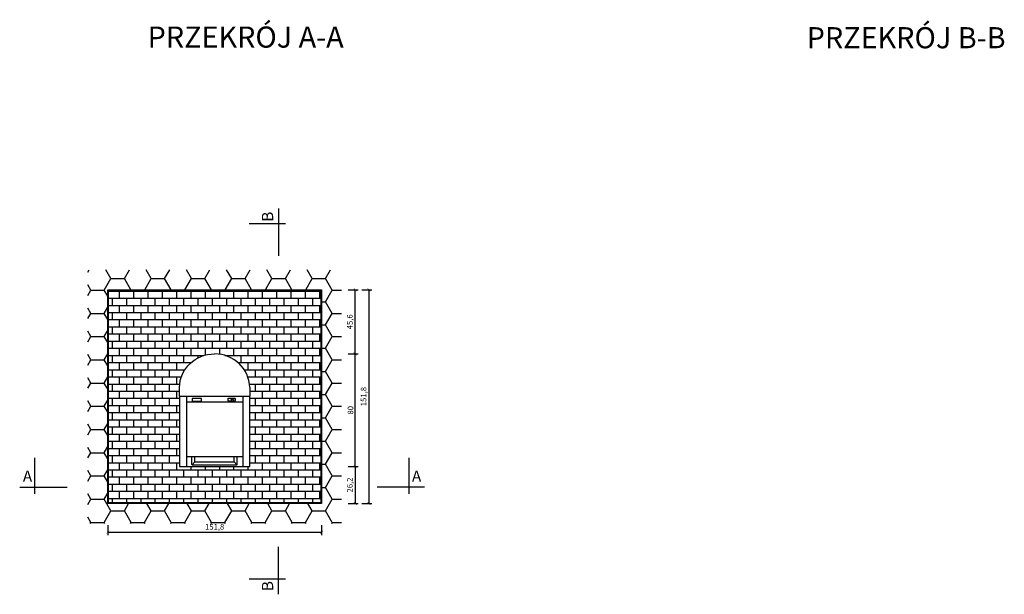
# Model space of a CAD drawing. Units: centimetres. Extents: x -121 to 2178, y -476 to 390.
# Drawn here: x -79 to 620, y -476 to -68 of the extents above; entities that cross this region are included whole.
import ezdxf

# ---------------------------------------------------------------- set-up
doc = ezdxf.new("R2010")
doc.units = ezdxf.units.CM
for name, color, linetype in [('AD_hatch', 252, 'Continuous'), ('AD_przekroj_I', 3, 'Continuous'), ('AD_text', 2, 'Continuous'), ('AD_widok_II', 5, 'Continuous'), ('AD_wymiary', 2, 'Continuous')]:
    doc.layers.add(name, color=color, linetype=linetype)
doc.styles.add('style1', font='cour.ttf', dxfattribs={"width": 0.7, "height": 4})
doc.dimstyles.new('ISO-25', dxfattribs={"dimtxt": 5, "dimasz": 2, "dimexe": 2, "dimexo": 2, "dimtad": 1, "dimtxsty": 'Standard', "dimblk": 'ARCHTICK', "dimcen": 2.5, "dimadec": 0, "dimazin": 0, "dimtfac": 1, "dimtmove": 0, "dimatfit": 3, "dimldrblk": 'ARCHTICK', "dimfxl": 5, "dimfxlon": 1, "dimarcsym": 0})

# ---------------------------------------------------------------- blocks, each defined once
blk = doc.blocks.new('block 80l top')
for p, q in [((39.06, 38.14), (79.06, 38.14)), ((42.96, 32.5), (42.96, 38.14)), ((45, 34.54), (45, 38.14)), ((72.92, 34.54), (72.92, 38.14)), ((74.96, 32.5), (74.96, 38.14)), ((43.26, 32.2), (74.66, 32.2)), ((45.3, 34.24), (72.62, 34.24))]:
    blk.add_line(p, q)
for points in [[(34.06, 87.07, -0.411924), (58.96, 110.96, -1.195432)], [(84.06, 87.07, 0.406222), (58.96, 110.96, 1.195432)]]:
    blk.add_lwpolyline(points, format="xyb")
for points in [[(34.06, 80.96), (34.06, 87.07)], [(84.06, 87.07), (84.06, 80.96)], [(34.06, 80.96), (34.06, 30.96), (84.06, 30.96), (84.06, 80.96)], [(34.06, 80.96), (84.06, 80.96)], [(84.06, 80.66), (34.06, 80.66)], [(39.06, 80.66), (39.06, 30.96)], [(79.06, 80.66), (79.06, 30.96)], [(39.06, 76.84), (79.06, 76.84)], [(39.06, 30.96), (39.06, 31.26)], [(45.09, 34.33), (43.05, 32.29)], [(72.83, 34.33), (74.87, 32.29)]]:
    blk.add_lwpolyline(points)
blk.add_lwpolyline([(43.12, 77.32), (49.7, 77.32), (49.7, 79.25), (43.12, 79.25)], close=True)
blk.add_lwpolyline([(68.9, 79.61), (73.21, 79.61, -0.414214), (73.51, 79.31), (73.51, 77.79, -0.414214), (73.21, 77.49), (68.9, 77.49, -0.414214), (68.6, 77.79), (68.6, 79.31, -0.414214)], format="xyb", close=True)
for centre, radius, start, end in [((71.65, 78.55), 0.116, 273.0722, 86.9278), ((71.83, 78.55), 0.4, 279.28629, 80.71371), ((71.9, 78.55), 0.783, 293.80801, 66.19199), ((43.26, 32.5), 0.3, 180, 270), ((45.3, 34.54), 0.3, 180, 270), ((72.62, 34.54), 0.3, 270, 0), ((74.66, 32.5), 0.3, 270, 0)]:
    blk.add_arc(centre, radius, start, end)
blk.add_ellipse((71.05, 78.55), major_axis=(-0.256, 0), ratio=0.542356)
blk = doc.blocks.new('_ArchTick')
at = {"color": 0, "linetype": 'ByBlock', "const_width": 0.15}
blk.add_lwpolyline([(-0.5, -0.5), (0.5, 0.5)], dxfattribs=at)
blk = doc.blocks.new('*D487')
at = {"layer": 'AD_wymiary', "color": 0, "lineweight": -2}
for p, q in [((-16.74, -427.29), (-16.74, -434.29)), ((-16.74, -432.29), (135.06, -432.29)), ((135.06, -427.29), (135.06, -434.29))]:
    blk.add_line(p, q, dxfattribs=at)
at = {"layer": 'Defpoints', "color": 0}
for p in [(-16.74, -411.83), (135.06, -411.83), (135.06, -432.29)]:
    blk.add_point(p, dxfattribs=at)
at = {"layer": 'AD_wymiary', "color": 0, "linetype": 'ByBlock', "lineweight": -2, "xscale": 2, "yscale": 2, "zscale": 2, "rotation": 180}
blk.add_blockref('_ArchTick', (-16.74, -432.29), dxfattribs=at)
at = {"layer": 'AD_wymiary', "color": 0, "linetype": 'ByBlock', "lineweight": -2, "xscale": 2, "yscale": 2, "zscale": 2}
blk.add_blockref('_ArchTick', (135.06, -432.29), dxfattribs=at)
at = {"layer": 'AD_wymiary', "color": 0, "insert": (59.16, -428.96), "char_height": 4, "attachment_point": 5, "style": 'style1'}
blk.add_mtext('151,8', dxfattribs=at)
blk = doc.blocks.new('*D488')
at = {"layer": 'AD_wymiary', "color": 0, "lineweight": -2}
for p, q in [((163.75, -260.03), (170.75, -260.03)), ((168.75, -260.03), (168.75, -411.83)), ((163.75, -411.83), (170.75, -411.83))]:
    blk.add_line(p, q, dxfattribs=at)
at = {"layer": 'Defpoints', "color": 0}
for p in [(138.34, -260.03), (138.34, -411.83), (168.75, -411.83)]:
    blk.add_point(p, dxfattribs=at)
at = {"layer": 'AD_wymiary', "color": 0, "linetype": 'ByBlock', "lineweight": -2, "xscale": 2, "yscale": 2, "zscale": 2}
for p, rotation in [((168.75, -260.03), 90), ((168.75, -411.83), 270)]:
    blk.add_blockref('_ArchTick', p, dxfattribs=dict(at, rotation=rotation))
at = {"layer": 'AD_wymiary', "color": 0, "insert": (165.41, -335.93), "char_height": 4, "attachment_point": 5, "rotation": 90, "style": 'style1'}
blk.add_mtext('151,8', dxfattribs=at)
blk = doc.blocks.new('*D489')
at = {"layer": 'AD_wymiary', "color": 0, "lineweight": -2}
for p, q in [((153.98, -385.63), (160.98, -385.63)), ((158.98, -385.63), (158.98, -411.83)), ((153.98, -411.83), (160.98, -411.83))]:
    blk.add_line(p, q, dxfattribs=at)
at = {"layer": 'Defpoints', "color": 0}
for p in [(138.34, -385.63), (138.34, -411.83), (158.98, -411.83)]:
    blk.add_point(p, dxfattribs=at)
at = {"layer": 'AD_wymiary', "color": 0, "linetype": 'ByBlock', "lineweight": -2, "xscale": 2, "yscale": 2, "zscale": 2}
for p, rotation in [((158.98, -385.63), 90), ((158.98, -411.83), 270)]:
    blk.add_blockref('_ArchTick', p, dxfattribs=dict(at, rotation=rotation))
at = {"layer": 'AD_wymiary', "color": 0, "insert": (155.64, -398.73), "char_height": 4, "attachment_point": 5, "rotation": 90, "style": 'style1'}
blk.add_mtext('26,2', dxfattribs=at)
blk = doc.blocks.new('*D490')
at = {"layer": 'AD_wymiary', "color": 0, "lineweight": -2}
for p, q in [((153.98, -305.63), (160.98, -305.63)), ((158.98, -385.63), (158.98, -305.63)), ((153.98, -385.63), (160.98, -385.63))]:
    blk.add_line(p, q, dxfattribs=at)
at = {"layer": 'Defpoints', "color": 0}
for p in [(50.38, -305.63), (158.98, -305.63), (75.48, -385.63)]:
    blk.add_point(p, dxfattribs=at)
at = {"layer": 'AD_wymiary', "color": 0, "linetype": 'ByBlock', "lineweight": -2, "xscale": 2, "yscale": 2, "zscale": 2}
for p, rotation in [((158.98, -305.63), 90), ((158.98, -385.63), 270)]:
    blk.add_blockref('_ArchTick', p, dxfattribs=dict(at, rotation=rotation))
at = {"layer": 'AD_wymiary', "color": 0, "insert": (156.11, -345.63), "char_height": 4, "attachment_point": 5, "rotation": 90, "style": 'style1'}
blk.add_mtext('80', dxfattribs=at)
blk = doc.blocks.new('*D491')
at = {"layer": 'AD_wymiary', "color": 0, "lineweight": -2}
for p, q in [((153.98, -260.03), (160.98, -260.03)), ((158.98, -305.63), (158.98, -260.03)), ((155.98, -305.63), (160.98, -305.63))]:
    blk.add_line(p, q, dxfattribs=at)
at = {"layer": 'Defpoints', "color": 0}
for p in [(126.38, -260.03), (158.98, -260.03), (153.98, -305.63)]:
    blk.add_point(p, dxfattribs=at)
at = {"layer": 'AD_wymiary', "color": 0, "linetype": 'ByBlock', "lineweight": -2, "xscale": 2, "yscale": 2, "zscale": 2}
for p, rotation in [((158.98, -260.03), 90), ((158.98, -305.63), 270)]:
    blk.add_blockref('_ArchTick', p, dxfattribs=dict(at, rotation=rotation))
at = {"layer": 'AD_wymiary', "color": 0, "insert": (155.64, -282.83), "char_height": 4, "attachment_point": 5, "rotation": 90, "style": 'style1'}
blk.add_mtext('45,6', dxfattribs=at)

msp = doc.modelspace()

# ---------------------------------------------------------------- hatches: boundary and pattern name
at = {"layer": 'AD_hatch'}
h = msp.add_hatch(dxfattribs=at)
h.set_pattern_fill('HONEY', color=256, scale=3)
h.set_pattern_definition([(0, (1357.116, -779.998), (14.2875, 8.24889), [9.525, -19.05]), (120, (1357.116, -779.998), (-14.2875, 8.24889), [9.525, -19.05]), (60, (1357.116, -779.998), (3e-08, 16.497784), [-19.05, 9.525])])
h.paths.add_polyline_path([(-30.933, -245.84), (-30.933, -426.024), (149.251, -426.024), (149.251, -245.84)])
h.paths.add_polyline_path([(135.059, -260.032), (135.059, -411.832), (-16.741, -411.832), (-16.741, -260.032)], flags=16)
h.paths.add_polyline_path([(134.559, -260.532), (134.559, -411.332), (-16.241, -411.332), (-16.241, -260.532)], flags=0)
h.paths.add_polyline_path([(34.159, -335.632), (84.159, -335.632), (84.159, -335.932), (84.159, -385.632), (79.159, -385.632), (39.159, -385.632), (34.159, -385.632), (34.159, -335.932)], flags=0)
h = msp.add_hatch(dxfattribs=at)
h.set_pattern_fill('AR-B816', color=256, scale=0.025)
h.set_pattern_definition([(0, (-135.3915, 612.797), (0, 5.08), []), (90, (-135.3915, 612.797), (-5.08, 5.08), [5.08, -5.08])])
h.paths.add_polyline_path([(-16.241, -260.532), (-16.241, -411.332), (134.559, -411.332), (134.559, -260.532)])
h.paths.add_polyline_path([(79.159, -385.632), (39.159, -385.632), (34.159, -385.632), (34.159, -335.932), (34.159, -335.632), (34.159, -329.516, -0.4119237), (59.059, -305.632, -0.4062223), (84.159, -329.516), (84.159, -335.632), (84.159, -335.932), (84.159, -385.632)], flags=16)

# ---------------------------------------------------------------- linework, layer by layer
at = {"layer": 'AD_przekroj_I'}
for points in [[(109.356, -213.162), (83.706, -213.162)], [(-68.466, -405.094), (-68.466, -379.444)], [(197.284, -405.094), (197.284, -379.444)], [(109.356, -465.55), (83.706, -465.55)]]:
    msp.add_lwpolyline(points, dxfattribs=at)
at = {"layer": 'AD_widok_II'}
for points in [[(104.435, -202.326), (104.435, -235.948)], [(-79.302, -400.173), (-45.68, -400.173)], [(208.12, -400.173), (174.498, -400.173)], [(104.435, -476.386), (104.435, -442.764)]]:
    msp.add_lwpolyline(points, dxfattribs=at)
for points in [[(-16.741, -260.032), (135.059, -260.032), (135.059, -411.832), (-16.741, -411.832)], [(-16.241, -260.532), (134.559, -260.532), (134.559, -411.332), (-16.241, -411.332)]]:
    msp.add_lwpolyline(points, close=True, dxfattribs=at)

# ---------------------------------------------------------------- block references
msp.add_blockref('block 80l top', (0.1, -416.589), dxfattribs=at)

# ---------------------------------------------------------------- texts
at = {"layer": 'AD_text', "insert": (11.536, -73.067), "char_height": 15, "attachment_point": 1, "style": 'style1'}
msp.add_mtext_dynamic_manual_height_columns('{\\fCalibri|b0|i0|c0|p34;PRZEKRÓJ A-A}', width=257.66504, gutter_width=20, heights=[0], dxfattribs=at).dxf.set("width", 275.96519)
at = {"layer": 'AD_text', "insert": (479.614, -73.528), "char_height": 15, "attachment_point": 1, "style": 'style1'}
msp.add_mtext_dynamic_manual_height_columns('{\\fCalibri|b0|i0|c0|p34;PRZEKRÓJ B-B}', width=257.66504, gutter_width=20, heights=[0], dxfattribs=at)
at = {"layer": 'AD_widok_II', "char_height": 8, "width": 30.44492, "rotation": 90, "style": 'style1'}
for insert, attachment_point in [((92.74, -204.563), 3), ((92.74, -474.149), 1)]:
    msp.add_mtext('B', dxfattribs=dict(at, insert=insert, attachment_point=attachment_point))
at = {"layer": 'AD_widok_II', "char_height": 8, "width": 30.44492, "style": 'style1'}
for insert, attachment_point in [((-77.065, -388.478), 1), ((205.883, -388.478), 3)]:
    msp.add_mtext('A', dxfattribs=dict(at, insert=insert, attachment_point=attachment_point))

# ---------------------------------------------------------------- dimensions: what is measured, and where the dimension line sits
at = {"layer": 'AD_wymiary'}
for base, p1, p2, picture, middle in [((158.978, -260.032), (153.978, -305.632), (126.378, -260.032), '*D491', (155.644, -282.832)), ((168.746, -411.832), (138.34, -260.032), (138.34, -411.832), '*D488', (165.412, -335.932)), ((158.978, -305.632), (75.478, -385.632), (50.378, -305.632), '*D490', (156.105, -345.632)), ((158.978, -411.832), (138.34, -385.632), (138.34, -411.832), '*D489', (155.644, -398.732))]:
    dim = msp.add_linear_dim(base=base, p1=p1, p2=p2, angle=90, dimstyle='ISO-25', override={"dimtxsty": 'style1', "dimldrblk": 'ArchTick'}, dxfattribs=at)
    dim.commit()
    dim.dimension.update_dxf_attribs({"geometry": picture, "text_midpoint": middle})
dim = msp.add_linear_dim(base=(135.059, -432.289), p1=(-16.741, -411.832), p2=(135.059, -411.832), dimstyle='ISO-25', override={"dimtxsty": 'style1', "dimldrblk": 'ArchTick'}, dxfattribs=at)
dim.commit()
dim.dimension.update_dxf_attribs({"geometry": '*D487', "text_midpoint": (59.159, -428.955)})

doc.saveas('drawing.dxf')
